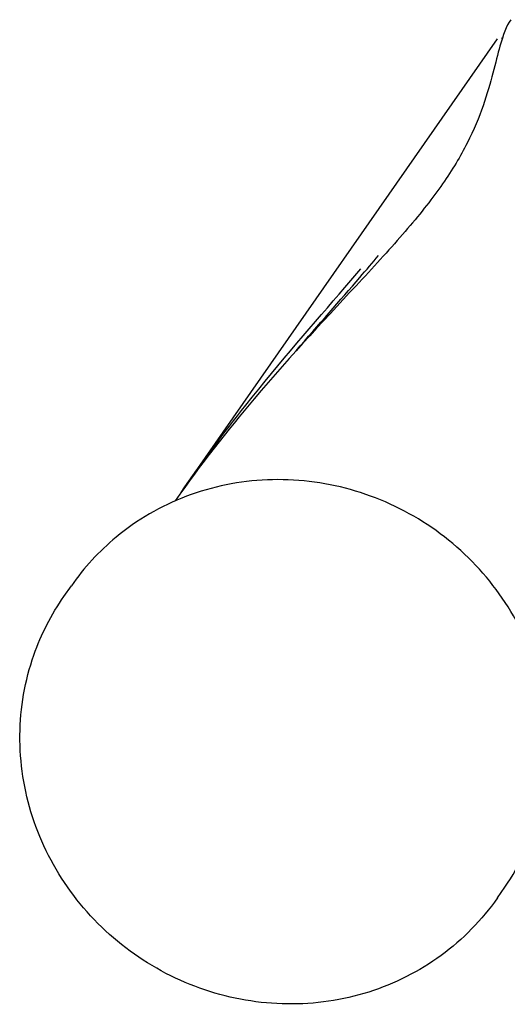
# Model space of a CAD drawing. Units: millimetres. Extents: x -1497 to 396, y -1439 to -364.
# Drawn here: x -1419 to -1385, y -1104 to -1035 of the extents above; entities that cross this region are included whole.
import ezdxf

# ---------------------------------------------------------------- set-up
doc = ezdxf.new("R2010")
doc.units = ezdxf.units.MM
doc.header["$LTSCALE"] = 0.25
doc.layers.add('PV-D90', color=7, linetype='Continuous')

# ---------------------------------------------------------------- blocks, each defined once
blk = doc.blocks.new('*U16')
at = {"layer": 'PV-D90'}
for p, q in [((1828.022, 1123.417), (1849.551, 1154.33)), ((1849.861, 1154.328), (1849.901, 1154.385)), ((1819.416, 1115.523), (1819.932, 1116.263)), ((1849.548, 1094.537), (1850.064, 1095.277))]:
    blk.add_line(p, q, dxfattribs=at)
for points, knots in [([(1850.474, 1155.652), (1850.172, 1155.218), (1849.949, 1154.597), (1849.424, 1152.716), (1849.127, 1151.302), (1848.27, 1148.846), (1847.912, 1147.973), (1846.988, 1146.15), (1846.419, 1145.201), (1845.064, 1143.255), (1844.25, 1142.218), (1842.368, 1140.012), (1841.303, 1138.843), (1837.858, 1135.122), (1835.239, 1132.349), (1830.77, 1127.055), (1828.906, 1124.678), (1827.149, 1122.163)], [7.873812, 7.873812, 7.873812, 7.873812, 9.59478, 9.59478, 11.960371, 11.960371, 13.143167, 13.143167, 14.325963, 14.325963, 15.508758, 15.508758, 16.691554, 16.691554, 19.057146, 19.057146, 20.762417, 20.762417, 20.762417, 20.762417]), ([(1835.557, 1132.611), (1837.117, 1134.436), (1838.623, 1136.139), (1840.436, 1138.242), (1840.873, 1138.754), (1841.291, 1139.252)], [4.644105, 4.644105, 4.644105, 4.644105, 6.164047, 6.164047, 6.67016, 6.67016, 6.67016, 6.67016]), ([(1827.556, 1122.74), (1829.013, 1124.873), (1830.535, 1126.903), (1834.453, 1131.837), (1836.846, 1134.569), (1839.321, 1137.456), (1839.689, 1137.887), (1840.046, 1138.31)], [7.806327, 7.806327, 7.806327, 7.806327, 9.270388, 9.270388, 11.579142, 11.579142, 11.995085, 11.995085, 11.995085, 11.995085]), ([(1850.064, 1095.277), (1851.134, 1096.813), (1851.947, 1098.529), (1852.978, 1102.145), (1853.195, 1104.045), (1853.013, 1107.844), (1852.611, 1109.743), (1851.227, 1113.347), (1850.242, 1115.052), (1847.787, 1118.095), (1846.316, 1119.43), (1843.036, 1121.594), (1841.227, 1122.421), (1837.457, 1123.478), (1835.497, 1123.709), (1831.629, 1123.55), (1829.721, 1123.162), (1826.154, 1121.807), (1824.495, 1120.844), (1821.856, 1118.66), (1820.808, 1117.521), (1819.932, 1116.263)], [5.695984, 5.695984, 5.695984, 5.695984, 6.012821, 6.012821, 6.330367, 6.330367, 6.649634, 6.649634, 6.970767, 6.970767, 7.293204, 7.293204, 7.616048, 7.616048, 7.938326, 7.938326, 8.259168, 8.259168, 8.578095, 8.578095, 8.837576, 8.837576, 8.837576, 8.837576]), ([(1849.548, 1094.537), (1848.478, 1093), (1847.151, 1091.643), (1844.117, 1089.422), (1842.41, 1088.559), (1838.783, 1087.413), (1836.863, 1087.132), (1833.002, 1087.18), (1831.062, 1087.513), (1827.357, 1088.76), (1825.594, 1089.677), (1822.427, 1092.004), (1821.024, 1093.413), (1818.725, 1096.583), (1817.829, 1098.341), (1816.637, 1102.024), (1816.339, 1103.949), (1816.373, 1107.764), (1816.702, 1109.654), (1817.835, 1112.886), (1818.54, 1114.264), (1819.416, 1115.523)], [0.587202, 0.587202, 0.587202, 0.587202, 0.904039, 0.904039, 1.221585, 1.221585, 1.540851, 1.540851, 1.861985, 1.861985, 2.184422, 2.184422, 2.507266, 2.507266, 2.829544, 2.829544, 3.150386, 3.150386, 3.469313, 3.469313, 3.728794, 3.728794, 3.728794, 3.728794])]:
    blk.add_open_spline(points, degree=3, knots=knots, dxfattribs=at)
blk = doc.blocks.new('A$C558D220C')
at = {"layer": 'PV-D90'}
blk.add_blockref('*U16', (-1738.043, -752.766), dxfattribs=at)

msp = doc.modelspace()

# ---------------------------------------------------------------- block references
msp.add_blockref('A$C558D220C', (-1496.813, -1437.903))

doc.saveas('drawing.dxf')
